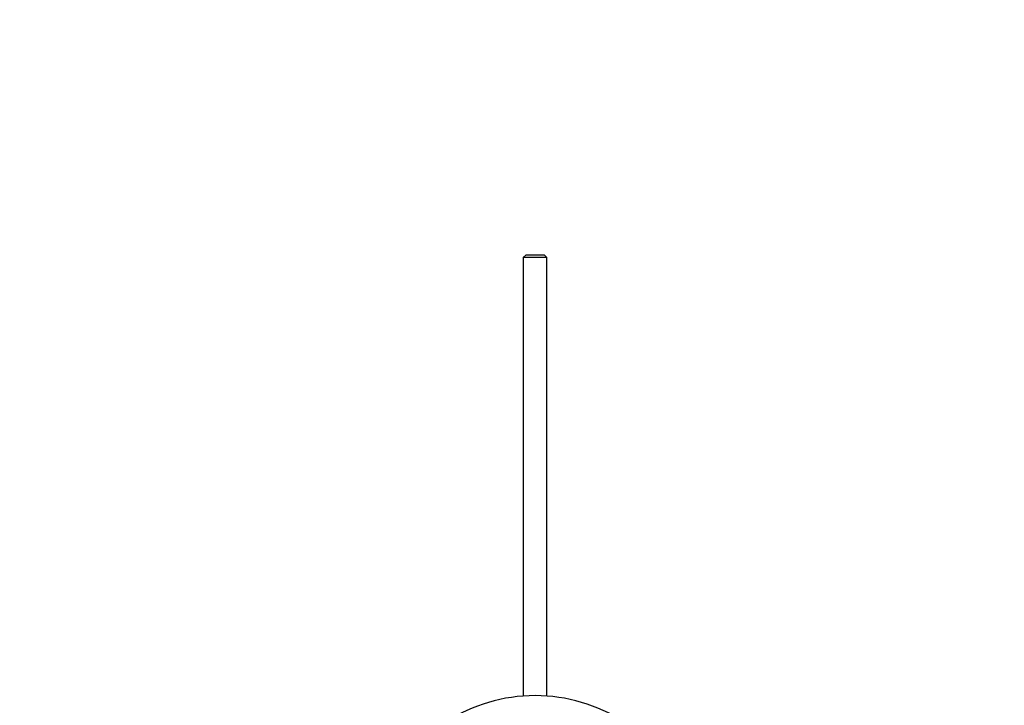
# Paper-space layout 'Layout1' of a CAD drawing. Units: millimetres. Extents: x 0 to 1361, y 0 to 2356.
# Drawn here: x 599 to 808, y 1014 to 1159 of the extents above; entities that cross this region are included whole.
import ezdxf
from ezdxf import colors
from ezdxf.entities.mleader import LeaderData, LeaderLine
from ezdxf.math import Vec2, Vec3

# ---------------------------------------------------------------- set-up
doc = ezdxf.new("R2010")
doc.units = ezdxf.units.MM
doc.layers.add('DV2_Défaut', color=7, linetype='Continuous')
doc.layers.add('Défaut', color=7, linetype='Continuous')

# ---------------------------------------------------------------- blocks, each defined once
blk = doc.blocks.new('_DOT')
at = {"color": 0}
blk.add_line((0, 0), (-1, 0), dxfattribs=at)
at = {"color": 0, "const_width": 0.333}
blk.add_lwpolyline([(-0.1665, 0, 1), (0.1665, 0, 1)], format="xyb", close=True, dxfattribs=at)
blk = doc.blocks.new('SE1')
at = {"layer": 'DV2_Défaut', "color": 7, "linetype": 'Continuous'}
for p, q in [((706.68, 1109.32), (706.08, 1108.72)), ((706.68, 1109.32), (710.48, 1109.32)), ((711.08, 1108.72), (710.48, 1109.32)), ((711.08, 1108.72), (706.08, 1108.72)), ((706.08, 1108.72), (706.08, 1015.74)), ((711.08, 1015.74), (711.08, 1108.72))]:
    blk.add_line(p, q, dxfattribs=at)
blk.add_arc((708.58, 980.83), 35, 25.1448, 154.8552, dxfattribs=at)

psp = doc.layouts.get("Layout1")

# ---------------------------------------------------------------- block references
at = {"layer": 'Défaut'}
psp.add_blockref('SE1', (0, 0), dxfattribs=at)

# ---------------------------------------------------------------- leaders
at = {"layer": 'Défaut', "color": 7, "linetype": 'Continuous'}
ml = psp.add_multileader_mtext('Standard', dxfattribs=at)
ml.set_content('{\\pxsm0.9;\\fSolid Edge ISO|b1||i0||c0|p34;\\W1.;12/04/2016\\P}', color=256)
ml.set_leader_properties()
ml.set_arrow_properties(name='DOT')
ml.build(insert=Vec2(0, 0))
ml.multileader.update_dxf_attribs({"leader_type": 0, "dogleg_length": 0, "arrow_head_size": 12})
ctx = ml.context
ctx.base_point, ctx.char_height, ctx.arrow_head_size, ctx.landing_gap_size = Vec3(1271.52, 2345.32), 12, 12, 4.2
notes = []
notes.append((ctx, [(0, (0, 0, 0), (0, 0), (1, 0), 1, [])]))
ctx.mtext.insert = Vec3(1275.72, 2351.44)
for ctx, leaders in notes:
    for number, flags, end, landing, length, lines in leaders:
        leader = LeaderData()
        leader.index, (leader.has_last_leader_line, leader.has_dogleg_vector, leader.attachment_direction) = number, flags
        leader.last_leader_point, leader.dogleg_vector, leader.dogleg_length = Vec3(end), Vec3(landing), length
        for number, points, colour, breaks in lines:
            line = LeaderLine()
            line.index, line.vertices, line.color, line.breaks = number, Vec3.list(points), colors.encode_raw_color(colour), breaks
            leader.lines.append(line)
        ctx.leaders.append(leader)

doc.saveas('drawing.dxf')
